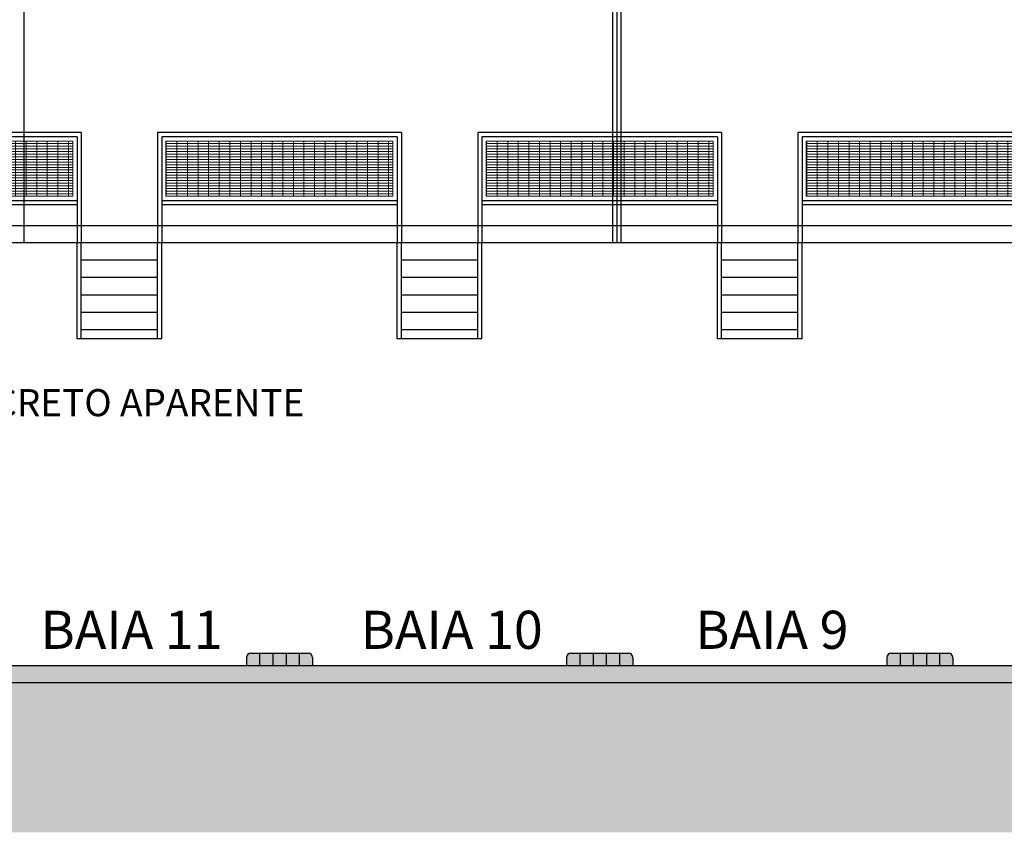
# Model space of a CAD drawing. Units: inches. Extents: x 42674 to 43064, y 8106 to 8320.
# Drawn here: x 42858 to 42869, y 8138 to 8147 of the extents above; entities that cross this region are included whole.
import ezdxf

# ---------------------------------------------------------------- set-up
doc = ezdxf.new("R2010")
doc.units = ezdxf.units.IN
doc.header["$LTSCALE"] = 0.1
doc.header["$MEASUREMENT"] = 0
doc.linetypes.add('CONTINU', pattern=[0])
doc.linetypes.add('CONTINUO', pattern=[0])
doc.layers.add('A-HATCH-1', color=8, linetype='Continuous', lineweight=0)
doc.layers.add('A-TEXTO-R100CL', color=3, linetype='Continuous', lineweight=0)
for name, color, linetype in [('COTAS', 2, 'Continuous'), ('H_ESTRUTURA', 250, 'Continuous'), ('HAT02', 8, 'Continuous'), ('LINHA02', 1, 'Continuous'), ('PASSARELA METALICA', 2, 'Continuous'), ('PILAR', 5, 'Continuous'), ('S', 1, 'Continuous'), ('S-10', 4, 'Continuous'), ('TX0125', 3, 'Continuous')]:
    doc.layers.add(name, color=color, linetype=linetype)
doc.styles.add('NORM', font='romans')
doc.styles.add('TSSD_Rein', font='ARIAL.TTF', dxfattribs={"width": 0.75})
doc.dimstyles.new('Copy of escala 1.100', dxfattribs={"dimtxt": 0.3, "dimasz": 0.2, "dimexe": 0.1, "dimexo": 0.1, "dimgap": 0.07, "dimtad": 1, "dimzin": 4, "dimdsep": 46, "dimtxsty": 'NORM', "dimblk": 'OBLIQUE', "dimcen": 0.2, "dimdle": 0.1, "dimclrd": 1, "dimclre": 1, "dimclrt": 3, "dimadec": 4, "dimazin": 1, "dimtfac": 1, "dimtix": 1, "dimtmove": 2, "dimatfit": 3, "dimfxl": 0, "dimtzin": 4, "dimlwd": -1, "dimarcsym": 0})

# ---------------------------------------------------------------- blocks, each defined once
blk = doc.blocks.new('_Oblique')
at = {"color": 0, "linetype": 'ByBlock', "lineweight": -2}
blk.add_line((-0.5, -0.5), (0.5, 0.5), dxfattribs=at)

msp = doc.modelspace()

# ---------------------------------------------------------------- hatches: boundary and pattern name
at = {"layer": 'A-HATCH-1', "linetype": 'CONTINU', "lineweight": 0}
h = msp.add_hatch(dxfattribs=at)
h.set_pattern_fill('GRATE', color=256, style=0)
h.set_pattern_definition([(0, (-30.66, 0), (0, 0.03125), []), (90, (-30.66, 0), (-0.125, 8e-18), [])])
h.paths.add_polyline_path([(42856.951, 8145.254), (42856.951, 8145.904), (42855.461, 8145.904), (42855.461, 8145.254)])
h.paths.add_polyline_path([(42856.951, 8145.254), (42857.001, 8145.254), (42857.001, 8145.904), (42856.951, 8145.904)])
h.paths.add_polyline_path([(42857.051, 8145.904), (42857.001, 8145.904), (42857.001, 8145.254), (42857.051, 8145.254)])
h.paths.add_polyline_path([(42857.051, 8145.254), (42858.141, 8145.254), (42858.141, 8145.904), (42857.051, 8145.904)])
h = msp.add_hatch(dxfattribs=at)
h.set_pattern_fill('GRATE', color=256, style=0)
h.set_pattern_definition([(0, (-26.88, 0), (0, 0.03125), []), (90, (-26.88, 0), (-0.125, 8e-18), [])])
h.paths.add_polyline_path([(42860.731, 8145.254), (42860.731, 8145.904), (42859.241, 8145.904), (42859.241, 8145.254)])
h.paths.add_polyline_path([(42860.731, 8145.254), (42860.781, 8145.254), (42860.781, 8145.904), (42860.731, 8145.904)])
h.paths.add_polyline_path([(42860.831, 8145.904), (42860.781, 8145.904), (42860.781, 8145.254), (42860.831, 8145.254)])
h.paths.add_polyline_path([(42860.831, 8145.254), (42861.921, 8145.254), (42861.921, 8145.904), (42860.831, 8145.904)])
h = msp.add_hatch(dxfattribs=at)
h.set_pattern_fill('GRATE', color=256, style=0)
h.set_pattern_definition([(0, (-23.1, 0), (0, 0.03125), []), (90, (-23.1, 0), (-0.125, 8e-18), [])])
h.paths.add_polyline_path([(42864.511, 8145.254), (42864.511, 8145.904), (42863.021, 8145.904), (42863.021, 8145.254)])
h.paths.add_polyline_path([(42864.511, 8145.254), (42864.561, 8145.254), (42864.561, 8145.904), (42864.511, 8145.904)])
h.paths.add_polyline_path([(42864.611, 8145.904), (42864.561, 8145.904), (42864.561, 8145.254), (42864.611, 8145.254)])
h.paths.add_polyline_path([(42864.611, 8145.254), (42865.701, 8145.254), (42865.701, 8145.904), (42864.611, 8145.904)])
h = msp.add_hatch(dxfattribs=at)
h.set_pattern_fill('GRATE', color=256, style=0)
h.set_pattern_definition([(0, (-19.32, 0), (0, 0.03125), []), (90, (-19.32, 0), (-0.125, 8e-18), [])])
h.paths.add_polyline_path([(42868.291, 8145.254), (42868.291, 8145.904), (42866.801, 8145.904), (42866.801, 8145.254)])
h.paths.add_polyline_path([(42868.291, 8145.254), (42868.341, 8145.254), (42868.341, 8145.904), (42868.291, 8145.904)])
h.paths.add_polyline_path([(42868.391, 8145.904), (42868.341, 8145.904), (42868.341, 8145.254), (42868.391, 8145.254)])
h.paths.add_polyline_path([(42868.391, 8145.254), (42869.481, 8145.254), (42869.481, 8145.904), (42868.391, 8145.904)])
at = {"layer": 'H_ESTRUTURA', "linetype": 'CONTINUO'}
h = msp.add_hatch(color=256, dxfattribs=at)
h.paths.add_polyline_path([(42852.811, 8139.704), (42835.632, 8139.704), (42835.632, 8139.504), (42852.811, 8139.504)])
h.paths.add_polyline_path([(42862.165, 8139.704), (42852.811, 8139.704), (42852.811, 8139.504), (42862.165, 8139.504)])
h = msp.add_hatch(color=256, dxfattribs=at)
h.paths.add_polyline_path([(42875.911, 8139.704), (42862.165, 8139.704), (42862.165, 8139.504), (42875.911, 8139.504)])
h.paths.add_polyline_path([(42885.602, 8139.704), (42875.911, 8139.704), (42875.911, 8139.504), (42885.602, 8139.504)])
at = {"layer": 'HAT02', "linetype": 'CONTINUO'}
h = msp.add_hatch(dxfattribs=at)
h.set_pattern_fill('AR-PARQ1', color=256, scale=0.1, angle=45, style=0)
h.set_pattern_definition([(135, (-1.5713, 27.5257), (-1.697056275, 1e-16), [1.2, -1.2]), (135, (-1.4299, 27.6671), (-1.697056275, 1e-16), [1.2, -1.2]), (135, (-1.2884, 27.8085), (-1.697056275, 1e-16), [1.2, -1.2]), (135, (-1.147, 27.9499), (-1.697056275, 1e-16), [1.2, -1.2]), (135, (-1.0056, 28.0913), (-1.697056275, 1e-16), [1.2, -1.2]), (135, (-0.8642, 28.2328), (-1.697056275, 1e-16), [1.2, -1.2]), (135, (-0.7228, 28.3742), (-1.697056275, 1e-16), [1.2, -1.2]), (45, (-2.4198, 28.3742), (1.697056275, -1e-16), [1.2, -1.2]), (45, (-2.5612, 28.5156), (1.697056275, -1e-16), [1.2, -1.2]), (45, (-2.7027, 28.657), (1.697056275, -1e-16), [1.2, -1.2]), (45, (-2.8441, 28.7985), (1.697056275, -1e-16), [1.2, -1.2]), (45, (-2.9855, 28.9399), (1.697056275, -1e-16), [1.2, -1.2]), (45, (-3.1269, 29.0813), (1.697056275, -1e-16), [1.2, -1.2]), (45, (-3.2683, 29.2227), (1.697056275, -1e-16), [1.2, -1.2])])
h.paths.add_polyline_path([(42776.86, 8139.504), (42776.86, 8137.738), (42899.611, 8137.738), (42899.611, 8139.504), (42899.261, 8139.504), (42899.261, 8138.904), (42898.761, 8138.904), (42898.761, 8139.504), (42876.161, 8139.504), (42876.161, 8138.904), (42875.661, 8138.904), (42875.661, 8139.504), (42853.061, 8139.504), (42853.061, 8138.904), (42852.561, 8138.904), (42852.561, 8139.504), (42829.961, 8139.504), (42829.961, 8138.904), (42829.461, 8138.904), (42829.461, 8139.504), (42806.861, 8139.504), (42806.861, 8138.904), (42806.361, 8138.904), (42806.361, 8139.504), (42779.561, 8139.504), (42779.561, 8138.904), (42779.061, 8138.904), (42779.061, 8139.504)])
at = {"layer": 'PILAR', "linetype": 'CONTINUO', "true_color": 0xffff1f}
h = msp.add_hatch(color=2, dxfattribs=at)
h.paths.add_polyline_path([(42860.347, 8139.704), (42860.347, 8139.854), (42860.241, 8139.854, 0.414214), (42860.191, 8139.804), (42860.191, 8139.704)])
h.paths.add_polyline_path([(42860.503, 8139.854), (42860.503, 8139.704), (42860.659, 8139.704), (42860.659, 8139.854)])
h.paths.add_polyline_path([(42860.815, 8139.704), (42860.971, 8139.704), (42860.971, 8139.804, 0.414214), (42860.921, 8139.854), (42860.815, 8139.854)])
at = {"layer": 'PILAR', "linetype": 'CONTINUO'}
h = msp.add_hatch(color=250, dxfattribs=at)
h.paths.add_polyline_path([(42860.503, 8139.854), (42860.347, 8139.854), (42860.347, 8139.704), (42860.503, 8139.704)])
h.paths.add_polyline_path([(42860.659, 8139.704), (42860.815, 8139.704), (42860.815, 8139.854), (42860.659, 8139.854)])
at = {"layer": 'PILAR', "linetype": 'CONTINUO', "true_color": 0xffff1f}
h = msp.add_hatch(color=2, dxfattribs=at)
h.paths.add_polyline_path([(42864.127, 8139.704), (42864.127, 8139.854), (42864.021, 8139.854, 0.414214), (42863.971, 8139.804), (42863.971, 8139.704)])
h.paths.add_polyline_path([(42864.283, 8139.854), (42864.283, 8139.704), (42864.439, 8139.704), (42864.439, 8139.854)])
h.paths.add_polyline_path([(42864.595, 8139.704), (42864.751, 8139.704), (42864.751, 8139.804, 0.414214), (42864.701, 8139.854), (42864.595, 8139.854)])
at = {"layer": 'PILAR', "linetype": 'CONTINUO'}
h = msp.add_hatch(color=250, dxfattribs=at)
h.paths.add_polyline_path([(42864.283, 8139.854), (42864.127, 8139.854), (42864.127, 8139.704), (42864.283, 8139.704)])
h.paths.add_polyline_path([(42864.439, 8139.704), (42864.595, 8139.704), (42864.595, 8139.854), (42864.439, 8139.854)])
at = {"layer": 'PILAR', "linetype": 'CONTINUO', "true_color": 0xffff1f}
h = msp.add_hatch(color=2, dxfattribs=at)
h.paths.add_polyline_path([(42867.907, 8139.704), (42867.907, 8139.854), (42867.801, 8139.854, 0.414214), (42867.751, 8139.804), (42867.751, 8139.704)])
h.paths.add_polyline_path([(42868.063, 8139.854), (42868.063, 8139.704), (42868.219, 8139.704), (42868.219, 8139.854)])
h.paths.add_polyline_path([(42868.375, 8139.704), (42868.531, 8139.704), (42868.531, 8139.804, 0.414214), (42868.481, 8139.854), (42868.375, 8139.854)])
at = {"layer": 'PILAR', "linetype": 'CONTINUO'}
h = msp.add_hatch(color=250, dxfattribs=at)
h.paths.add_polyline_path([(42868.063, 8139.854), (42867.907, 8139.854), (42867.907, 8139.704), (42868.063, 8139.704)])
h.paths.add_polyline_path([(42868.219, 8139.704), (42868.375, 8139.704), (42868.375, 8139.854), (42868.219, 8139.854)])

# ---------------------------------------------------------------- linework, layer by layer
at = {"layer": 'COTAS', "color": 2, "linetype": 'CONTINUO'}
for p, q in [((42855.411, 8145.204), (42858.191, 8145.204)), ((42859.191, 8145.204), (42861.971, 8145.204)), ((42862.971, 8145.204), (42865.751, 8145.204)), ((42866.751, 8145.204), (42869.531, 8145.204)), ((42855.411, 8145.154), (42858.191, 8145.154)), ((42859.191, 8145.154), (42861.971, 8145.154)), ((42862.971, 8145.154), (42865.751, 8145.154)), ((42866.751, 8145.154), (42869.531, 8145.154)), ((42859.191, 8143.569), (42858.191, 8143.569))]:
    msp.add_line(p, q, dxfattribs=at)
at = {"layer": 'LINHA02', "linetype": 'CONTINU', "lineweight": 0}
for points in [[(42858.141, 8145.904), (42855.461, 8145.904), (42855.461, 8145.254), (42858.141, 8145.254)], [(42861.921, 8145.904), (42859.241, 8145.904), (42859.241, 8145.254), (42861.921, 8145.254)], [(42865.701, 8145.904), (42863.021, 8145.904), (42863.021, 8145.254), (42865.701, 8145.254)], [(42869.481, 8145.904), (42866.801, 8145.904), (42866.801, 8145.254), (42869.481, 8145.254)]]:
    msp.add_lwpolyline(points, close=True, dxfattribs=at)
at = {"layer": 'PASSARELA METALICA', "linetype": 'CONTINUO'}
for p, q in [((42857.562, 8150.547), (42857.562, 8144.704)), ((42864.512, 8150.547), (42864.512, 8144.704)), ((42864.562, 8150.547), (42864.562, 8144.704)), ((42864.612, 8150.547), (42864.612, 8144.704)), ((42858.241, 8146.004), (42855.361, 8146.004)), ((42858.241, 8146.004), (42858.241, 8144.704)), ((42859.141, 8146.004), (42859.141, 8144.704)), ((42862.021, 8146.004), (42859.141, 8146.004)), ((42862.021, 8146.004), (42862.021, 8144.704)), ((42862.921, 8146.004), (42862.921, 8144.704)), ((42865.801, 8146.004), (42862.921, 8146.004)), ((42865.801, 8146.004), (42865.801, 8144.704)), ((42866.701, 8146.004), (42866.701, 8144.704)), ((42869.581, 8146.004), (42866.701, 8146.004)), ((42858.191, 8145.954), (42855.411, 8145.954)), ((42858.191, 8145.954), (42858.191, 8144.704)), ((42859.191, 8145.954), (42859.191, 8144.704)), ((42861.971, 8145.954), (42859.191, 8145.954)), ((42861.971, 8145.954), (42861.971, 8144.704)), ((42862.971, 8145.954), (42862.971, 8144.704)), ((42865.751, 8145.954), (42862.971, 8145.954)), ((42865.751, 8145.954), (42865.751, 8144.704)), ((42866.751, 8145.954), (42866.751, 8144.704)), ((42869.531, 8145.954), (42866.751, 8145.954)), ((42899.261, 8144.904), (42779.061, 8144.904)), ((42899.261, 8144.704), (42779.061, 8144.704)), ((42858.191, 8143.569), (42858.191, 8144.704)), ((42859.191, 8144.704), (42858.191, 8144.704)), ((42858.241, 8143.569), (42858.241, 8144.704)), ((42859.191, 8144.704), (42858.936, 8144.704)), ((42859.141, 8143.569), (42859.141, 8144.704)), ((42859.191, 8143.569), (42859.191, 8144.704)), ((42861.971, 8143.569), (42861.971, 8144.704)), ((42862.971, 8144.704), (42861.971, 8144.704)), ((42862.021, 8143.569), (42862.021, 8144.704)), ((42862.971, 8144.704), (42862.716, 8144.704)), ((42862.921, 8143.569), (42862.921, 8144.704)), ((42862.971, 8143.569), (42862.971, 8144.704)), ((42865.751, 8143.569), (42865.751, 8144.704)), ((42866.751, 8144.704), (42865.751, 8144.704)), ((42865.801, 8143.569), (42865.801, 8144.704)), ((42866.751, 8144.704), (42866.496, 8144.704)), ((42866.701, 8143.569), (42866.701, 8144.704)), ((42866.751, 8143.569), (42866.751, 8144.704)), ((42859.141, 8144.498), (42858.241, 8144.498)), ((42862.921, 8144.498), (42862.021, 8144.498)), ((42866.701, 8144.498), (42865.801, 8144.498)), ((42859.141, 8144.292), (42858.241, 8144.292)), ((42862.921, 8144.292), (42862.021, 8144.292)), ((42866.701, 8144.292), (42865.801, 8144.292)), ((42859.141, 8144.085), (42858.241, 8144.085)), ((42862.921, 8144.085), (42862.021, 8144.085)), ((42866.701, 8144.085), (42865.801, 8144.085)), ((42859.141, 8143.879), (42858.241, 8143.879)), ((42862.921, 8143.879), (42862.021, 8143.879)), ((42866.701, 8143.879), (42865.801, 8143.879)), ((42859.141, 8143.673), (42858.241, 8143.673)), ((42862.971, 8143.569), (42861.971, 8143.569)), ((42862.921, 8143.673), (42862.021, 8143.673)), ((42866.751, 8143.569), (42865.751, 8143.569)), ((42866.701, 8143.673), (42865.801, 8143.673))]:
    msp.add_line(p, q, dxfattribs=at)
at = {"layer": 'S', "linetype": 'CONTINUO'}
for p, q in [((42860.241, 8139.854), (42860.921, 8139.854)), ((42860.347, 8139.854), (42860.347, 8139.704)), ((42860.503, 8139.854), (42860.503, 8139.704)), ((42860.659, 8139.854), (42860.659, 8139.704)), ((42860.815, 8139.854), (42860.815, 8139.704)), ((42864.021, 8139.854), (42864.701, 8139.854)), ((42864.127, 8139.854), (42864.127, 8139.704)), ((42864.283, 8139.854), (42864.283, 8139.704)), ((42864.439, 8139.854), (42864.439, 8139.704)), ((42864.595, 8139.854), (42864.595, 8139.704)), ((42867.801, 8139.854), (42868.481, 8139.854)), ((42867.907, 8139.854), (42867.907, 8139.704)), ((42868.063, 8139.854), (42868.063, 8139.704)), ((42868.219, 8139.854), (42868.219, 8139.704)), ((42868.375, 8139.854), (42868.375, 8139.704)), ((42860.191, 8139.804), (42860.191, 8139.704)), ((42860.971, 8139.804), (42860.971, 8139.704)), ((42863.971, 8139.804), (42863.971, 8139.704)), ((42864.751, 8139.804), (42864.751, 8139.704)), ((42867.751, 8139.804), (42867.751, 8139.704)), ((42868.531, 8139.804), (42868.531, 8139.704))]:
    msp.add_line(p, q, dxfattribs=at)
for centre, start, end in [((42860.241, 8139.804), 90, 180), ((42860.921, 8139.804), 0, 90), ((42864.021, 8139.804), 90, 180), ((42864.701, 8139.804), 0, 90), ((42867.801, 8139.804), 90, 180), ((42868.481, 8139.804), 0, 90)]:
    msp.add_arc(centre, 0.05, start, end, dxfattribs=at)
at = {"layer": 'S-10'}
for p, q in [((42899.611, 8139.704), (42778.711, 8139.704)), ((42899.611, 8139.504), (42778.711, 8139.504))]:
    msp.add_line(p, q, dxfattribs=at)

# ---------------------------------------------------------------- texts
at = {"layer": 'A-TEXTO-R100CL', "insert": (42854.293, 8142.974), "char_height": 0.32, "attachment_point": 1, "style": 'NORM'}
msp.add_mtext('PILAR EM CONCRETO APARENTE', dxfattribs=at)
at = {"layer": 'TX0125', "char_height": 0.45, "width": 7.64617, "attachment_point": 8, "style": 'TSSD_Rein'}
for s, insert in [('BAIA 11', (42858.835, 8139.765)), ('BAIA 10', (42862.615, 8139.765)), ('BAIA 9', (42866.395, 8139.765))]:
    msp.add_mtext(s, dxfattribs=dict(at, insert=insert))

# ---------------------------------------------------------------- leaders
at = {"layer": 'COTAS', "color": 2, "linetype": 'CONTINUO', "annotation_type": 0, "has_hookline": 1, "hookline_direction": 0, "text_width": 7.665}
msp.add_leader([(42853.061, 8141.661), (42854.023, 8142.814), (42854.223, 8142.814)], dimstyle='Copy of escala 1.100', override={"dimgap": 0.07, "dimtad": 0}, dxfattribs=at)

doc.saveas('drawing.dxf')
